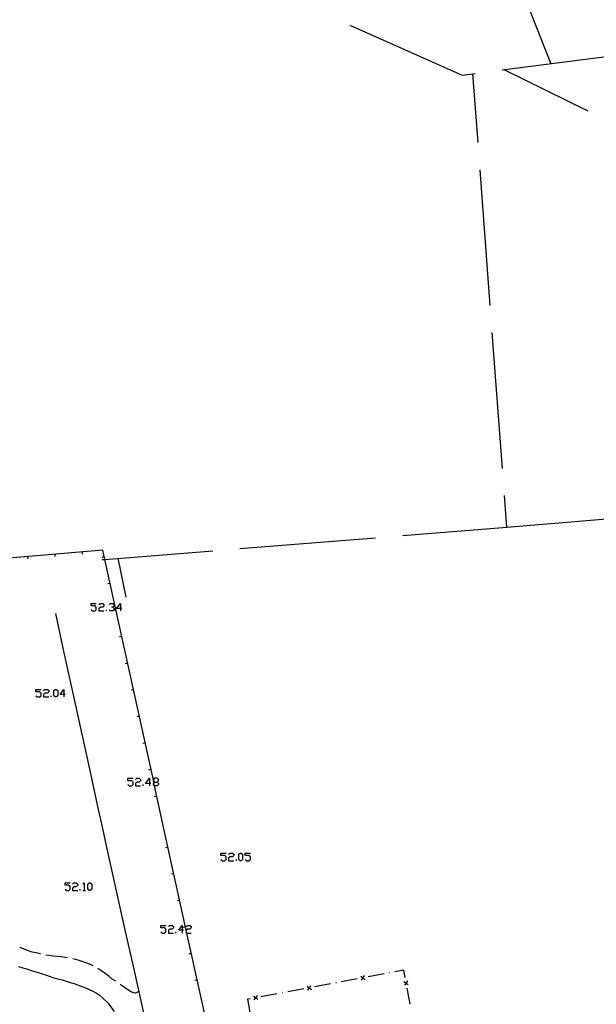
# Model space of a CAD drawing. Units: inches. Extents: x 674403 to 678122, y 4175303 to 4177692.
# Drawn here: x 676307 to 676412, y 4176234 to 4176415 of the extents above; entities that cross this region are included whole.
import ezdxf

# ---------------------------------------------------------------- set-up
doc = ezdxf.new("R2010")
doc.units = ezdxf.units.IN
doc.header["$MEASUREMENT"] = 0
doc.layers.add('Cartografia', color=7, linetype='Continuous')

# ---------------------------------------------------------------- blocks, each defined once
blk = doc.blocks.new('1024')
at = {"layer": 'Cartografia', "color": 7, "linetype": 'Continuous'}
for points in [[(676336.49, 4176247.43), (676335.82, 4176247.43), (676336.49, 4176248.32), (676336.49, 4176247.43)], [(676336.49, 4176247.43), (676336.49, 4176246.93)], [(676336.72, 4176247.43), (676336.49, 4176247.43)]]:
    blk.add_lwpolyline(points, dxfattribs=at)
blk = doc.blocks.new('1025')
at = {"layer": 'Cartografia', "color": 7, "linetype": 'Continuous'}
for points in [[(676314.76, 4176290.75), (676314.07, 4176290.75), (676314.76, 4176291.68), (676314.76, 4176290.75)], [(676314.76, 4176290.75), (676314.76, 4176290.28)], [(676314.99, 4176290.75), (676314.76, 4176290.75)]]:
    blk.add_lwpolyline(points, dxfattribs=at)
blk = doc.blocks.new('1026')
at = {"layer": 'Cartografia', "color": 7, "linetype": 'Continuous'}
for points in [[(676330.46, 4176274.42), (676329.76, 4176274.42), (676330.46, 4176275.36), (676330.46, 4176274.42)], [(676330.46, 4176274.42), (676330.46, 4176273.95)], [(676330.7, 4176274.42), (676330.46, 4176274.42)]]:
    blk.add_lwpolyline(points, dxfattribs=at)
blk = doc.blocks.new('1027')
at = {"layer": 'Cartografia', "color": 7, "linetype": 'Continuous'}
for points in [[(676331.4, 4176274.65), (676331.87, 4176274.65), (676332.1, 4176274.89), (676332.1, 4176275.12), (676331.87, 4176275.36), (676331.4, 4176275.36), (676331.17, 4176275.12), (676331.17, 4176274.98), (676331.17, 4176274.89), (676331.19, 4176274.86), (676331.4, 4176274.65)], [(676331.4, 4176273.95), (676331.39, 4176273.96), (676331.17, 4176274.19), (676331.17, 4176274.42), (676331.27, 4176274.52), (676331.4, 4176274.65)]]:
    blk.add_lwpolyline(points, dxfattribs=at)
blk = doc.blocks.new('1028')
at = {"layer": 'Cartografia', "color": 7, "linetype": 'Continuous'}
for points in [[(676325.13, 4176306.54), (676324.43, 4176306.54), (676325.13, 4176307.48), (676325.13, 4176306.54)], [(676325.13, 4176306.54), (676325.13, 4176306.08)], [(676325.36, 4176306.54), (676325.13, 4176306.54)]]:
    blk.add_lwpolyline(points, dxfattribs=at)

msp = doc.modelspace()

# ---------------------------------------------------------------- linework, layer by layer
at = {"layer": 'Cartografia', "color": 7, "linetype": 'Continuous'}
for points in [[(676461.29, 4176512.16), (676378.25, 4176488.78), (676381.1, 4176478.25), (676396, 4176427.26), (676404.12, 4176406.6)], [(676367.24, 4176413.67), (676387.83, 4176404.5), (676389.84, 4176404.75), (676390.26, 4176404.81)], [(676395.22, 4176405.45), (676420.02, 4176408.65)], [(676411.01, 4176397.91), (676395.56, 4176405.49)], [(676390.78, 4176392.1), (676389.84, 4176404.75), (676389.84, 4176404.76)], [(676393.01, 4176362.19), (676391.15, 4176387.12)], [(676395.25, 4176332.27), (676393.39, 4176357.2)], [(676376.96, 4176319.93), (676396.06, 4176321.46), (676395.62, 4176327.28)], [(676396.06, 4176321.46), (676420.97, 4176323.53)], [(676347.06, 4176317.54), (676371.98, 4176319.53)], [(676332.86, 4176267.24), (676331.39, 4176273.96), (676331.27, 4176274.52), (676331.19, 4176274.86), (676331.17, 4176274.98), (676322.28, 4176315.56), (676321.91, 4176317.26), (676288.88, 4176314.42), (676284.23, 4176314.02), (676281.29, 4176313.77)], [(676313.17, 4176316.1), (676313.14, 4176316.5)], [(676318.15, 4176316.53), (676318.12, 4176316.93)], [(676321.76, 4176315.52), (676322.28, 4176315.56), (676342.07, 4176317.14)], [(676308.19, 4176315.67), (676308.16, 4176316.07)], [(676321.76, 4176315.99), (676322.16, 4176316.08)], [(676324.66, 4176315.75), (676326.14, 4176308.6)], [(676322.83, 4176311.1), (676323.23, 4176311.19)], [(676319.77, 4176306.31), (676320, 4176306.08), (676320.47, 4176306.08), (676320.7, 4176306.31), (676320.7, 4176306.78), (676320.47, 4176307.01), (676319.77, 4176307.01), (676319.77, 4176307.48), (676320.7, 4176307.48)], [(676321.17, 4176307.25), (676321.4, 4176307.48), (676321.87, 4176307.48), (676322.11, 4176307.25), (676322.11, 4176307.01), (676321.87, 4176306.78), (676321.4, 4176306.78), (676321.17, 4176306.54), (676321.17, 4176306.08), (676322.11, 4176306.08)], [(676323.04, 4176307.25), (676323.27, 4176307.48), (676323.74, 4176307.48), (676323.98, 4176307.25), (676323.98, 4176307.01), (676323.74, 4176306.78), (676323.51, 4176306.78)], [(676321.7, 4176267), (676321.13, 4176269.6), (676319.55, 4176276.8), (676317.97, 4176284), (676316.39, 4176291.2), (676314.82, 4176298.4), (676313.26, 4176305.61)], [(676322.57, 4176306.08), (676322.57, 4176306.31)], [(676323.74, 4176306.78), (676323.98, 4176306.54), (676323.98, 4176306.31), (676323.74, 4176306.08), (676323.27, 4176306.08), (676323.04, 4176306.31)], [(676323.9, 4176306.22), (676324.3, 4176306.31)], [(676324.97, 4176301.34), (676325.37, 4176301.43)], [(676326.04, 4176296.45), (676326.44, 4176296.54)], [(676309.63, 4176290.51), (676309.86, 4176290.28), (676310.33, 4176290.28), (676310.57, 4176290.51), (676310.57, 4176290.98), (676310.33, 4176291.21), (676309.63, 4176291.21), (676309.63, 4176291.68), (676310.57, 4176291.68)], [(676311.03, 4176291.45), (676311.27, 4176291.68), (676311.73, 4176291.68), (676311.97, 4176291.45), (676311.97, 4176291.21), (676311.73, 4176290.98), (676311.27, 4176290.98), (676311.03, 4176290.75), (676311.03, 4176290.28), (676311.97, 4176290.28)], [(676313.14, 4176290.28), (676312.9, 4176290.51), (676312.9, 4176291.45), (676313.14, 4176291.68), (676313.37, 4176291.68), (676313.61, 4176291.45), (676313.61, 4176290.51), (676313.37, 4176290.28), (676313.14, 4176290.28)], [(676327.11, 4176291.57), (676327.51, 4176291.66)], [(676312.44, 4176290.28), (676312.44, 4176290.51)], [(676328.18, 4176286.68), (676328.58, 4176286.77)], [(676329.25, 4176281.8), (676329.65, 4176281.89)], [(676330.32, 4176276.91), (676330.72, 4176277)], [(676326.5, 4176274.19), (676326.74, 4176273.95), (676327.2, 4176273.95), (676327.44, 4176274.19), (676327.44, 4176274.65), (676327.2, 4176274.89), (676326.5, 4176274.89), (676326.5, 4176275.36), (676327.44, 4176275.36)], [(676327.89, 4176275.12), (676328.12, 4176275.36), (676328.59, 4176275.36), (676328.83, 4176275.12), (676328.83, 4176274.89), (676328.59, 4176274.65), (676328.12, 4176274.65), (676327.89, 4176274.42), (676327.89, 4176273.95), (676328.83, 4176273.95)], [(676331.87, 4176274.65), (676332.1, 4176274.42), (676332.1, 4176274.19), (676331.87, 4176273.95), (676331.4, 4176273.95)], [(676329.29, 4176273.95), (676329.29, 4176274.19)], [(676331.39, 4176272.03), (676331.79, 4176272.12)], [(676331.03, 4176226.52), (676330.72, 4176226.43), (676329.11, 4176233.62), (676327.5, 4176240.81), (676325.9, 4176248.01), (676324.31, 4176255.2), (676322.72, 4176262.4), (676321.7, 4176267)], [(676342.44, 4176223.69), (676342.44, 4176223.7), (676337.33, 4176246.93), (676337.22, 4176247.43), (676332.94, 4176266.91), (676332.86, 4176267.24)], [(676333.45, 4176262.66), (676333.85, 4176262.75)], [(676343.58, 4176260.43), (676343.86, 4176260.2), (676344.3, 4176260.2), (676344.53, 4176260.43), (676344.53, 4176260.93), (676344.3, 4176261.15), (676343.58, 4176261.15), (676343.58, 4176261.6), (676344.53, 4176261.6)], [(676344.97, 4176261.38), (676345.25, 4176261.6), (676345.7, 4176261.6), (676345.92, 4176261.38), (676345.92, 4176261.15), (676345.7, 4176260.93), (676345.25, 4176260.93), (676344.97, 4176260.71), (676344.97, 4176260.2), (676345.92, 4176260.2)], [(676346.42, 4176260.2), (676346.42, 4176260.43)], [(676347.09, 4176260.2), (676346.87, 4176260.43), (676346.87, 4176261.38), (676347.09, 4176261.6), (676347.31, 4176261.6), (676347.54, 4176261.38), (676347.54, 4176260.43), (676347.31, 4176260.2), (676347.09, 4176260.2)], [(676348.04, 4176260.43), (676348.26, 4176260.2), (676348.71, 4176260.2), (676348.99, 4176260.43), (676348.99, 4176260.93), (676348.71, 4176261.15), (676348.04, 4176261.15), (676348.04, 4176261.6), (676348.99, 4176261.6)], [(676334.52, 4176257.78), (676334.92, 4176257.87)], [(676314.97, 4176254.96), (676315.19, 4176254.74), (676315.64, 4176254.74), (676315.91, 4176254.96), (676315.91, 4176255.41), (676315.64, 4176255.69), (676314.97, 4176255.69), (676314.97, 4176256.13), (676315.91, 4176256.13)], [(676316.36, 4176255.91), (676316.58, 4176256.13), (676317.03, 4176256.13), (676317.31, 4176255.91), (676317.31, 4176255.69), (676317.03, 4176255.41), (676316.58, 4176255.41), (676316.36, 4176255.18), (676316.36, 4176254.74), (676317.31, 4176254.74)], [(676317.75, 4176254.74), (676317.75, 4176254.96)], [(676318.2, 4176255.91), (676318.48, 4176256.13), (676318.48, 4176254.74)], [(676318.2, 4176254.74), (676318.48, 4176254.74), (676318.7, 4176254.74)], [(676319.37, 4176254.74), (676319.15, 4176254.96), (676319.15, 4176255.91), (676319.37, 4176256.13), (676319.6, 4176256.13), (676319.87, 4176255.91), (676319.87, 4176254.96), (676319.6, 4176254.74), (676319.37, 4176254.74)], [(676335.59, 4176252.9), (676335.99, 4176252.99)], [(676332.53, 4176247.15), (676332.76, 4176246.93), (676333.26, 4176246.93), (676333.48, 4176247.15), (676333.48, 4176247.66), (676333.26, 4176247.88), (676332.53, 4176247.88), (676332.53, 4176248.32), (676333.48, 4176248.32)], [(676333.93, 4176248.1), (676334.15, 4176248.32), (676334.65, 4176248.32), (676334.88, 4176248.1), (676334.88, 4176247.88), (676334.65, 4176247.66), (676334.15, 4176247.66), (676333.93, 4176247.43), (676333.93, 4176246.93), (676334.88, 4176246.93)], [(676336.67, 4176248.01), (676337.07, 4176248.1)], [(676337.22, 4176248.1), (676337.44, 4176248.32), (676337.89, 4176248.32), (676338.11, 4176248.1), (676338.11, 4176247.88), (676337.89, 4176247.66), (676337.44, 4176247.66), (676337.22, 4176247.43), (676337.22, 4176247.43), (676337.22, 4176246.93), (676337.33, 4176246.93), (676338.11, 4176246.93)], [(676335.32, 4176246.93), (676335.32, 4176247.15)], [(676310.44, 4176243.07), (676310.4, 4176243.08), (676309.65, 4176243.27), (676308.93, 4176243.4), (676308.23, 4176243.65), (676307.48, 4176243.95), (676306.71, 4176244.29), (676306.66, 4176244.31)], [(676315.39, 4176242.39), (676315.03, 4176242.45), (676314.27, 4176242.57), (676313.53, 4176242.62), (676312.81, 4176242.69), (676312.05, 4176242.79), (676311.43, 4176242.89)], [(676320.15, 4176240.89), (676319.62, 4176241.17), (676318.8, 4176241.48), (676318.1, 4176241.72), (676317.4, 4176241.92), (676316.66, 4176242.12), (676316.37, 4176242.18)], [(676337.74, 4176243.13), (676338.14, 4176243.22)], [(676306.43, 4176240.79), (676307.21, 4176240.54), (676307.92, 4176240.33), (676308.59, 4176240.12), (676309.38, 4176239.89), (676310.05, 4176239.67), (676310.74, 4176239.43), (676311.53, 4176239.17), (676312.23, 4176238.92), (676312.93, 4176238.7), (676313.61, 4176238.5), (676314.41, 4176238.3), (676315.19, 4176238.06), (676315.88, 4176237.86), (676316.61, 4176237.63), (676317.27, 4176237.39), (676318.04, 4176237.09), (676318.7, 4176236.84), (676319.39, 4176236.57), (676320.08, 4176236.27), (676320.72, 4176235.89), (676321.31, 4176235.51), (676321.86, 4176235.03), (676322.85, 4176234.03), (676323.97, 4176232.54)], [(676324.28, 4176238.11), (676323.6, 4176238.47), (676322.99, 4176239.01), (676322.32, 4176239.47), (676321.54, 4176240.07), (676321, 4176240.38)], [(676368.61, 4176238.51), (676365.66, 4176237.96)], [(676369.23, 4176238.98), (676369.63, 4176238.7), (676369.64, 4176238.69), (676370.04, 4176238.41)], [(676369.35, 4176238.29), (676369.64, 4176238.69), (676369.64, 4176238.7), (676369.92, 4176239.1)], [(676369.69, 4176238.71), (676369.64, 4176238.7), (676369.63, 4176238.7), (676369.59, 4176238.69)], [(676373.53, 4176239.43), (676370.58, 4176238.88)], [(676374.61, 4176239.63), (676374.51, 4176239.61)], [(676377.38, 4176238.78), (676377.13, 4176240.1), (676375.49, 4176239.79)], [(676328.53, 4176236.17), (676327.88, 4176235.85), (676327.55, 4176235.95), (676326.88, 4176236.26), (676326.09, 4176236.77), (676325.46, 4176237.23), (676325.07, 4176237.5)], [(676338.81, 4176238.25), (676339.21, 4176238.34)], [(676358.78, 4176236.68), (676355.83, 4176236.13)], [(676359.4, 4176237.15), (676359.8, 4176236.87), (676359.81, 4176236.86), (676360.21, 4176236.58)], [(676359.52, 4176236.46), (676359.81, 4176236.86), (676359.81, 4176236.87), (676360.09, 4176237.27)], [(676359.86, 4176236.88), (676359.81, 4176236.87), (676359.8, 4176236.87), (676359.76, 4176236.86)], [(676363.69, 4176237.6), (676360.74, 4176237.05)], [(676364.78, 4176237.8), (676364.68, 4176237.78)], [(676377.16, 4176238.02), (676377.57, 4176237.74), (676377.57, 4176237.74), (676377.97, 4176237.47)], [(676377.84, 4176238.15), (676377.57, 4176237.75), (676377.57, 4176237.74), (676377.29, 4176237.34)], [(676377.58, 4176237.7), (676377.57, 4176237.74), (676377.57, 4176237.75), (676377.56, 4176237.8)], [(676378.32, 4176233.87), (676377.75, 4176236.82)], [(676348.95, 4176234.85), (676348.44, 4176234.76), (676348.9, 4176232.32)], [(676349.57, 4176235.32), (676349.97, 4176235.04), (676349.98, 4176235.03), (676350.38, 4176234.75)], [(676349.69, 4176234.63), (676349.98, 4176235.03), (676349.98, 4176235.04), (676350.26, 4176235.44)], [(676350.03, 4176235.05), (676349.98, 4176235.04), (676349.97, 4176235.04), (676349.93, 4176235.03)], [(676353.86, 4176235.77), (676350.91, 4176235.22)], [(676354.94, 4176235.97), (676354.85, 4176235.95)]]:
    msp.add_lwpolyline(points, dxfattribs=at)

# ---------------------------------------------------------------- block references
at = {"layer": 'Cartografia'}
for name in ['1028', '1025', '1026', '1027', '1024']:
    msp.add_blockref(name, (0, 0), dxfattribs=at)

doc.saveas('drawing.dxf')
